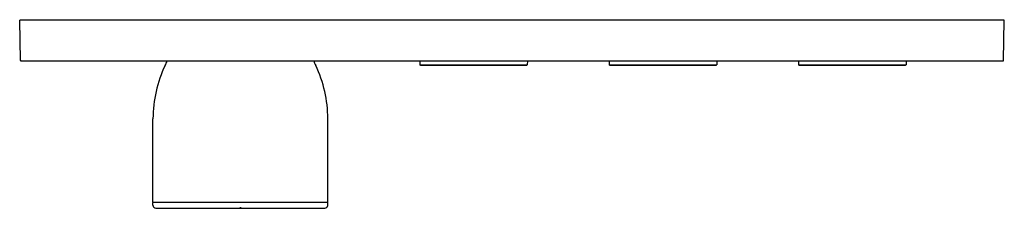
# Model space of a CAD drawing. Units: inches. Extents: x 4802.6 to 4816, y 234.3 to 236.9.
import ezdxf

# ---------------------------------------------------------------- set-up
doc = ezdxf.new("R2010")
doc.units = ezdxf.units.IN
doc.header["$LTSCALE"] = 0.64311
doc.header["$MEASUREMENT"] = 0
doc.layers.get('0').update_dxf_attribs({"color": 255, "linetype": 'CONTINUOUS'})
doc.layers.get('Defpoints').update_dxf_attribs({"linetype": 'CONTINUOUS'})
doc.styles.get("Standard").update_dxf_attribs({"font": 'txt', "width": 0.8})

msp = doc.modelspace()

# ---------------------------------------------------------------- linework, layer by layer
for p, q in [((4802.658, 236.316), (4802.648, 236.86)), ((4815.951, 236.86), (4802.648, 236.86)), ((4815.942, 236.316), (4815.951, 236.86)), ((4802.666, 236.309), (4815.934, 236.309)), ((4808.053, 236.309), (4808.054, 236.257)), ((4808.062, 236.25), (4808.054, 236.257)), ((4808.054, 236.257), (4809.506, 236.257)), ((4808.77, 236.257), (4808.769, 236.25)), ((4808.79, 236.257), (4808.791, 236.25)), ((4809.498, 236.25), (4809.506, 236.257)), ((4809.507, 236.309), (4809.506, 236.257)), ((4810.612, 236.309), (4810.613, 236.257)), ((4810.621, 236.25), (4810.613, 236.257)), ((4810.613, 236.257), (4812.065, 236.257)), ((4811.329, 236.257), (4811.328, 236.25)), ((4811.349, 236.257), (4811.35, 236.25)), ((4812.057, 236.25), (4812.065, 236.257)), ((4812.066, 236.309), (4812.065, 236.257)), ((4813.171, 236.309), (4813.172, 236.257)), ((4813.18, 236.25), (4813.172, 236.257)), ((4813.172, 236.257), (4814.624, 236.257)), ((4813.888, 236.257), (4813.887, 236.25)), ((4813.908, 236.257), (4813.909, 236.25)), ((4814.616, 236.25), (4814.624, 236.257)), ((4814.625, 236.309), (4814.624, 236.257)), ((4808.062, 236.25), (4809.498, 236.25)), ((4810.621, 236.25), (4812.057, 236.25)), ((4813.18, 236.25), (4814.616, 236.25)), ((4804.449, 234.406), (4804.449, 235.528)), ((4806.811, 234.406), (4806.811, 235.528)), ((4804.449, 234.359), (4804.449, 234.398)), ((4806.811, 234.398), (4804.449, 234.398)), ((4806.811, 234.359), (4806.811, 234.398)), ((4804.489, 234.319), (4806.772, 234.319)), ((4805.621, 234.327), (4805.621, 234.319)), ((4805.64, 234.327), (4805.621, 234.327)), ((4805.64, 234.327), (4805.64, 234.319))]:
    msp.add_line(p, q)
for centre, radius, start, end in [((4802.666, 236.317), 0.00799, 181.788, 269.212), ((4804.45, 236.359), 0.197, 325.4378, 345.262), ((4806.811, 236.359), 0.197, 194.738, 214.5622), ((4815.934, 236.317), 0.00799, 270.788, 358.212), ((4806.165, 235.518), 1.716, 154.841, 179.6442), ((4805.096, 235.518), 1.716, 0.3558, 25.159), ((4804.457, 234.406), 0.00787, 179.9946, 270.0054), ((4806.804, 234.406), 0.00787, 269.9946, 0.0054), ((4804.493, 234.363), 0.0435, 185.26, 264.754), ((4806.768, 234.363), 0.0435, 275.246, 354.74)]:
    msp.add_arc(centre, radius, start, end)

# ---------------------------------------------------------------- texts
at = {"layer": 'Defpoints'}
for tag, p, s in [('MODELNUMBER', (4809.297, 236.864), 'P34720-00'), ('TRADENAME', (4809.297, 236.862), 'ANTHEM'), ('PRODUCT', (4809.297, 236.86), 'VALVE TRIM')]:
    msp.add_attdef(tag, p, s, height=0.001, dxfattribs=at)

doc.saveas('drawing.dxf')
